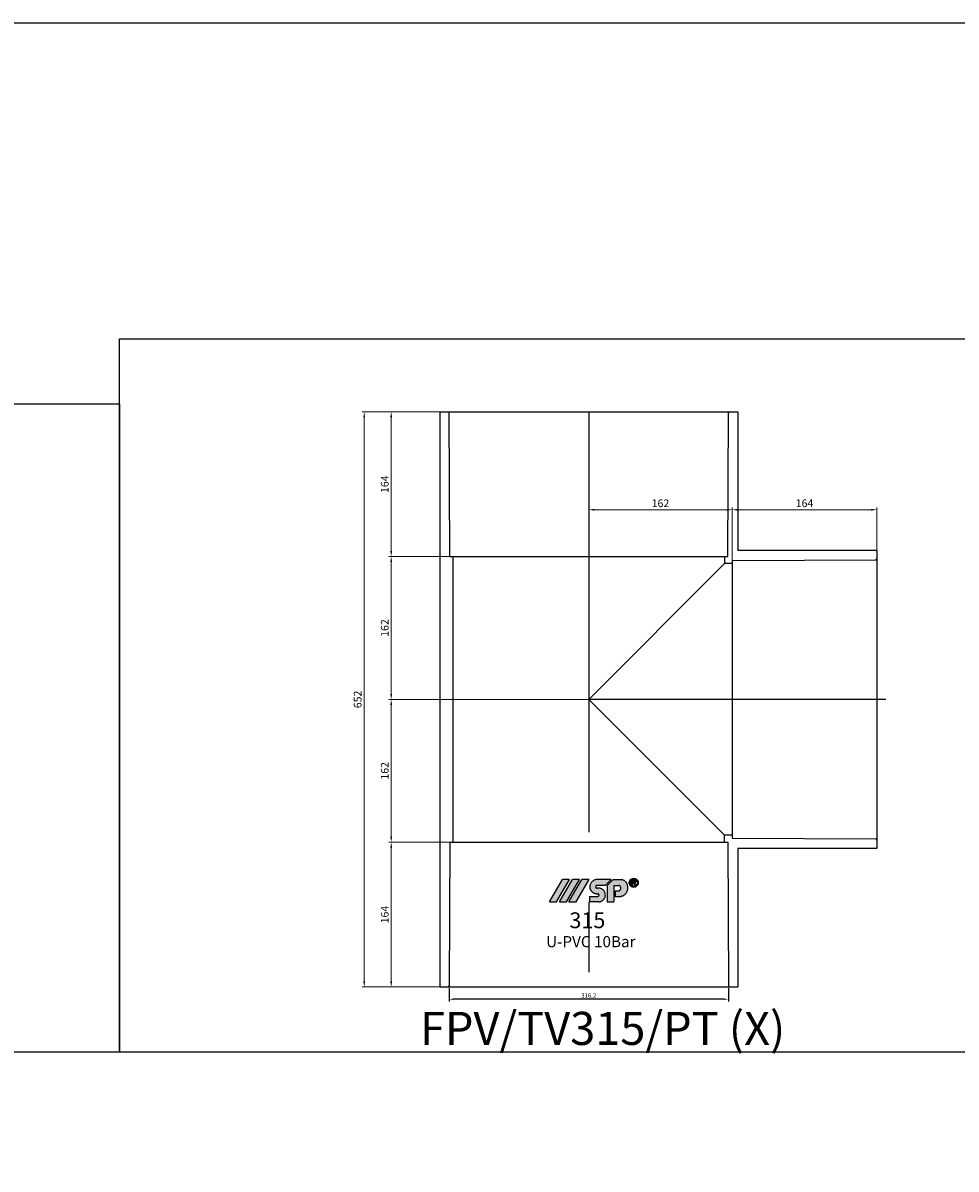
# Model space of a CAD drawing. Units: millimetres. Extents: x -1270 to 56998, y -20918 to -6343.
# Drawn here: x 24377 to 25434, y -10088 to -8789 of the extents above; entities that cross this region are included whole.
import ezdxf

# ---------------------------------------------------------------- set-up
doc = ezdxf.new("R2010")
doc.units = ezdxf.units.MM
doc.header["$LTSCALE"] = 0.5
doc.header["$MEASUREMENT"] = 0
doc.linetypes.add('CENTER2', pattern=[28.575000000000003, 19.05, -3.175, 3.175, -3.175])
for name, color, linetype in [('base', 7, 'Continuous'), ('DUONG BAO', 4, 'Continuous'), ('text', 6, 'Continuous')]:
    doc.layers.add(name, color=color, linetype=linetype)
doc.styles.add('\\M+5CBCE\\M+5CCE5', font='SimSun.ttf')
doc.styles.get("Standard").update_dxf_attribs({"font": 'TIMES.TTF'})
doc.styles.add('TEXT', font='txt.shx', dxfattribs={"width": 0.8})
doc.styles.add('YM', font='geniso12.shx', dxfattribs={"width": 0.8, "bigfont": '@extfont2.shx'})
doc.dimstyles.new('1', dxfattribs={"dimscale": 2, "dimtxt": 2.5, "dimasz": 2, "dimexe": 1.25, "dimexo": 0.625, "dimtad": 1, "dimtoh": 1, "dimdec": 1, "dimzin": 9, "dimdsep": 46, "dimtxsty": 'TEXT', "dimcen": 0, "dimclrd": 251, "dimclre": 251, "dimclrt": 2, "dimazin": 2, "dimtfac": 1, "dimtdec": 1, "dimtmove": 0, "dimatfit": 3, "dimfxl": 0, "dimarcsym": 0})
doc.dimstyles.new('LT 2.5 YM-BZ-1.00', dxfattribs={"dimscale": 2.5, "dimtxt": 3.5, "dimasz": 2.5, "dimexe": 1, "dimexo": 0, "dimtad": 1, "dimdsep": 46, "dimtxsty": 'YM', "dimcen": 2.5, "dimclrd": 6, "dimclre": 6, "dimclrt": 3, "dimadec": 0, "dimazin": 0, "dimtfac": 1, "dimtmove": 0, "dimatfit": 3, "dimfxl": 0, "dimlwd": 5, "dimlwe": 5, "dimarcsym": 0})

# ---------------------------------------------------------------- blocks, each defined once
blk = doc.blocks.new('*D6097')
at = {"color": 6, "lineweight": 5, "transparency": 16777216}
for p, q in [((24844.34336019332, -9229.862641612699), (24791.98286716534, -9229.862641612699)), ((24794.48286716534, -9387.612641612704), (24794.48286716534, -9236.112641612699)), ((24860.93456318012, -9393.862641612704), (24791.98286716534, -9393.862641612704))]:
    blk.add_line(p, q, dxfattribs=at)
at = {"color": 6, "transparency": 16777216}
for points in [[(24793.44120049868, -9236.112641612699), (24795.52453383201, -9236.112641612699), (24794.48286716534, -9229.862641612699)], [(24793.44120049868, -9387.612641612704), (24795.52453383201, -9387.612641612704), (24794.48286716534, -9393.862641612704)]]:
    blk.add_solid(points, dxfattribs=at)
at = {"layer": 'DEFPOINTS', "color": 0, "transparency": 16777216}
for p in [(24794.48286716534, -9229.862641612699), (24844.34336019332, -9229.862641612699), (24860.93456318012, -9393.862641612704)]:
    blk.add_point(p, dxfattribs=at)
at = {"color": 3, "transparency": 16777216, "insert": (24788.32144984251, -9311.862641612699), "char_height": 8.75, "attachment_point": 5, "rotation": 90, "style": 'YM'}
blk.add_mtext('164', dxfattribs=at)
blk = doc.blocks.new('*D6098')
at = {"color": 6, "lineweight": 5, "transparency": 16777216}
for p, q in [((25018.28456318012, -9229.8626416127), (24761.41453858303, -9229.8626416127)), ((24763.91453858303, -9236.1126416127), (24763.91453858303, -9875.312641612698)), ((25018.28456318012, -9881.562641612698), (24761.41453858303, -9881.562641612698))]:
    blk.add_line(p, q, dxfattribs=at)
at = {"color": 6, "transparency": 16777216}
for points in [[(24762.87287191637, -9236.1126416127), (24764.9562052497, -9236.1126416127), (24763.91453858303, -9229.8626416127)], [(24762.87287191637, -9875.312641612698), (24764.9562052497, -9875.312641612698), (24763.91453858303, -9881.562641612698)]]:
    blk.add_solid(points, dxfattribs=at)
at = {"layer": 'DEFPOINTS', "color": 0, "transparency": 16777216}
for p in [(25018.28456318012, -9229.8626416127), (24763.91453858303, -9881.562641612698), (25018.28456318012, -9881.562641612698)]:
    blk.add_point(p, dxfattribs=at)
at = {"color": 3, "transparency": 16777216, "insert": (24757.63542112897, -9555.712641612696), "char_height": 8.75, "attachment_point": 5, "rotation": 90, "style": 'YM'}
blk.add_mtext('652', dxfattribs=at)
blk = doc.blocks.new('*D6099')
at = {"color": 6, "lineweight": 5, "transparency": 16777216}
for p, q in [((25018.28456318013, -9393.862641612703), (24791.98286716534, -9393.862641612703)), ((24794.48286716534, -9549.462641612687), (24794.48286716534, -9400.112641612703)), ((25018.28456318012, -9555.712641612687), (24791.98286716534, -9555.712641612687))]:
    blk.add_line(p, q, dxfattribs=at)
at = {"color": 6, "transparency": 16777216}
for points in [[(24793.44120049868, -9400.112641612703), (24795.52453383201, -9400.112641612703), (24794.48286716534, -9393.862641612703)], [(24793.44120049868, -9549.462641612687), (24795.52453383201, -9549.462641612687), (24794.48286716534, -9555.712641612687)]]:
    blk.add_solid(points, dxfattribs=at)
at = {"layer": 'DEFPOINTS', "color": 0, "transparency": 16777216}
for p in [(24794.48286716534, -9393.862641612703), (25018.28456318013, -9393.862641612703), (25018.28456318012, -9555.712641612687)]:
    blk.add_point(p, dxfattribs=at)
at = {"color": 3, "transparency": 16777216, "insert": (24788.32144984251, -9474.787641612691), "char_height": 8.75, "attachment_point": 5, "rotation": 90, "style": 'YM'}
blk.add_mtext('162', dxfattribs=at)
blk = doc.blocks.new('*D6100')
at = {"color": 6, "lineweight": 5, "transparency": 16777216}
for p, q in [((25180.63456318012, -9398.362233470254), (25180.63456318012, -9338.246178938547)), ((25344.63456318012, -9386.9126416127), (25344.63456318012, -9338.246178938547)), ((25186.88456318012, -9340.746178938547), (25338.38456318012, -9340.746178938547))]:
    blk.add_line(p, q, dxfattribs=at)
at = {"color": 6, "transparency": 16777216}
for points in [[(25186.88456318012, -9339.704512271881), (25186.88456318012, -9341.787845605213), (25180.63456318012, -9340.746178938547)], [(25338.38456318012, -9339.704512271881), (25338.38456318012, -9341.787845605213), (25344.63456318012, -9340.746178938547)]]:
    blk.add_solid(points, dxfattribs=at)
at = {"layer": 'DEFPOINTS', "color": 0, "transparency": 16777216}
for p in [(25344.63456318012, -9340.746178938547), (25344.63456318012, -9386.9126416127), (25180.63456318012, -9398.362233470254)]:
    blk.add_point(p, dxfattribs=at)
at = {"color": 3, "transparency": 16777216, "insert": (25262.63456318012, -9334.584761615712), "char_height": 8.75, "attachment_point": 5, "style": 'YM'}
blk.add_mtext('164', dxfattribs=at)
blk = doc.blocks.new('*D6101')
at = {"color": 6, "lineweight": 5, "transparency": 16777216}
for p, q in [((24860.93456318012, -9717.562641612669), (24791.98286716534, -9717.562641612669)), ((24794.48286716534, -9723.812641612669), (24794.48286716534, -9875.312641612674)), ((24844.34336019332, -9881.562641612674), (24791.98286716534, -9881.562641612674))]:
    blk.add_line(p, q, dxfattribs=at)
at = {"color": 6, "transparency": 16777216}
for points in [[(24793.44120049868, -9723.812641612669), (24795.52453383201, -9723.812641612669), (24794.48286716534, -9717.562641612669)], [(24793.44120049868, -9875.312641612674), (24795.52453383201, -9875.312641612674), (24794.48286716534, -9881.562641612674)]]:
    blk.add_solid(points, dxfattribs=at)
at = {"layer": 'DEFPOINTS', "color": 0, "transparency": 16777216}
for p in [(24860.93456318012, -9717.562641612669), (24794.48286716534, -9881.562641612674), (24844.34336019332, -9881.562641612674)]:
    blk.add_point(p, dxfattribs=at)
at = {"color": 3, "transparency": 16777216, "insert": (24788.32144984251, -9799.562641612667), "char_height": 8.75, "attachment_point": 5, "rotation": 90, "style": 'YM'}
blk.add_mtext('164', dxfattribs=at)
blk = doc.blocks.new('*D6102')
at = {"color": 6, "lineweight": 5, "transparency": 16777216}
for p, q in [((25018.28456318012, -9555.712641612687), (24791.98286716534, -9555.712641612687)), ((24794.48286716534, -9561.962641612687), (24794.48286716534, -9711.31264161267)), ((25018.28456318013, -9717.56264161267), (24791.98286716534, -9717.56264161267))]:
    blk.add_line(p, q, dxfattribs=at)
at = {"color": 6, "transparency": 16777216}
for points in [[(24793.44120049868, -9561.962641612687), (24795.52453383201, -9561.962641612687), (24794.48286716534, -9555.712641612687)], [(24793.44120049868, -9711.31264161267), (24795.52453383201, -9711.31264161267), (24794.48286716534, -9717.56264161267)]]:
    blk.add_solid(points, dxfattribs=at)
at = {"layer": 'DEFPOINTS', "color": 0, "transparency": 16777216}
for p in [(25018.28456318012, -9555.712641612687), (24794.48286716534, -9717.56264161267), (25018.28456318013, -9717.56264161267)]:
    blk.add_point(p, dxfattribs=at)
at = {"color": 3, "transparency": 16777216, "insert": (24788.32144984251, -9636.637641612675), "char_height": 8.75, "attachment_point": 5, "rotation": 90, "style": 'YM'}
blk.add_mtext('162', dxfattribs=at)
blk = doc.blocks.new('*D6103')
at = {"color": 6, "lineweight": 5, "transparency": 16777216}
for p, q in [((25018.28456318013, -9393.862641612704), (25018.28456318013, -9338.246178938547)), ((25180.63456318012, -9398.362233470254), (25180.63456318012, -9338.246178938547)), ((25174.38456318012, -9340.746178938547), (25024.53456318013, -9340.746178938547))]:
    blk.add_line(p, q, dxfattribs=at)
at = {"color": 6, "transparency": 16777216}
for points in [[(25024.53456318013, -9339.704512271881), (25024.53456318013, -9341.787845605213), (25018.28456318013, -9340.746178938547)], [(25174.38456318012, -9339.704512271881), (25174.38456318012, -9341.787845605213), (25180.63456318012, -9340.746178938547)]]:
    blk.add_solid(points, dxfattribs=at)
at = {"layer": 'DEFPOINTS', "color": 0, "transparency": 16777216}
for p in [(25018.28456318013, -9340.746178938547), (25018.28456318013, -9393.862641612704), (25180.63456318012, -9398.362233470254)]:
    blk.add_point(p, dxfattribs=at)
at = {"color": 3, "transparency": 16777216, "insert": (25099.45956318012, -9334.584761615712), "char_height": 8.75, "attachment_point": 5, "style": 'YM'}
blk.add_mtext('162', dxfattribs=at)
blk = doc.blocks.new('*D6104')
at = {"layer": 'base', "color": 251, "lineweight": -2, "transparency": 16777216}
for p, q in [((24860.18456318012, -9882.812641612702), (24860.18456318012, -9898.10048034157)), ((25176.38456318012, -9882.812641612676), (25176.38456318012, -9898.10048034157)), ((25172.38456318012, -9895.60048034157), (24864.18456318012, -9895.60048034157))]:
    blk.add_line(p, q, dxfattribs=at)
at = {"layer": 'base', "color": 251, "transparency": 16777216}
for points in [[(24864.18456318012, -9894.933813674905), (24864.18456318012, -9896.267147008237), (24860.18456318012, -9895.60048034157)], [(25172.38456318012, -9894.933813674905), (25172.38456318012, -9896.267147008237), (25176.38456318012, -9895.60048034157)]]:
    blk.add_solid(points, dxfattribs=at)
at = {"layer": 'DEFPOINTS', "color": 0, "transparency": 16777216}
for p in [(24860.18456318012, -9881.562641612702), (25176.38456318012, -9881.562641612676), (24860.18456318012, -9895.60048034157)]:
    blk.add_point(p, dxfattribs=at)
at = {"layer": 'base', "color": 2, "transparency": 16777216, "insert": (25018.28456318012, -9891.85048034157), "char_height": 5, "attachment_point": 5, "style": 'TEXT'}
blk.add_mtext('316.2', dxfattribs=at)

msp = doc.modelspace()

# ---------------------------------------------------------------- hatches: boundary and pattern name
at = {"linetype": 'CENTER2', "ltscale": 50}
h = msp.add_hatch(color=1, dxfattribs=at)
edge = h.paths.add_edge_path(flags=17)
edge.add_arc((25069.21205775438, -9763.514408139323), 3.941507349997969, 0, 360)
edge = h.paths.add_edge_path()
edge.add_arc((25069.21205775438, -9763.514408139323), 5.04652701643016, 0, 360)
edge = h.paths.add_edge_path(flags=16)
edge.add_line((25068.42305179314, -9764.091807114874), (25067.80810922371, -9764.091807114874))
edge.add_line((25067.80810922371, -9764.091807114874), (25067.80810922371, -9766.27292299728))
edge.add_line((25067.80810922371, -9766.27292299728), (25066.68663411787, -9766.27292299728))
edge.add_line((25066.68663411787, -9766.27292299728), (25066.68663411788, -9760.694050902097))
edge.add_line((25066.68663411788, -9760.694050902097), (25069.2735661675, -9760.694050902097))
edge.add_spline(control_points=[(25069.27356616749, -9760.694050902097), (25069.33908318043, -9760.695659959052), (25069.39988257972, -9760.697213401902), (25069.63907962565, -9760.705193547616), (25069.82099800106, -9760.715111908677), (25070.1915898376, -9760.768920936705), (25070.39090299819, -9760.817421620344), (25070.75549077858, -9761.007104215809), (25070.91953734789, -9761.1470872403), (25071.16244376378, -9761.46865159191), (25071.25190304923, -9761.637952031899), (25071.40299334372, -9762.067707265065), (25071.41743406576, -9762.338719378931), (25071.34180323875, -9762.836140526208), (25071.25792276747, -9763.083518967156), (25070.95977264293, -9763.509363432968), (25070.75204899392, -9763.677962888618), (25070.4241773742, -9763.844330328793), (25070.31674123931, -9763.885058597247), (25070.20959993373, -9763.918149509784)], knot_values=[0.08270435235932805, 0.08270435235932805, 0.08270435235932805, 0.08270435235932805, 0.1238863072617624, 0.1238863072617624, 0.2434216570973132, 0.2434216570973132, 0.3629570069328639, 0.3629570069328639, 0.4824923567684146, 0.4824923567684146, 0.6020277066039653, 0.6020277066039653, 0.7543065379609859, 0.7543065379609859, 0.9065853693180064, 0.9065853693180064, 1.058864200675027, 1.058864200675027, 1.128438679672719, 1.128438679672719, 1.128438679672719, 1.128438679672719], degree=3, periodic=0)
edge.add_spline(control_points=[(25070.20959993373, -9763.918149509798), (25070.21492635159, -9763.923087720028), (25070.22026121525, -9763.928024920744), (25070.32670787748, -9764.026351506265), (25070.43830515914, -9764.138159081827), (25070.71488987836, -9764.466257837128), (25070.86837128947, -9764.705779940497), (25071.27299409053, -9765.340567020383), (25071.53443871219, -9765.748704997346), (25071.91081732752, -9766.27292299728)], knot_values=[0.001539194534511013, 0.001539194534511013, 0.001539194534511013, 0.001539194534511013, 0.00654559197621174, 0.00654559197621174, 0.101258325553118, 0.101258325553118, 0.2857571149076036, 0.2857571149076036, 0.6170399415091036, 0.6170399415091036, 0.6170399415091036, 0.6170399415091036], degree=3, periodic=0)
edge.add_line((25071.91081732752, -9766.27292299728), (25070.48870279327, -9766.27292299728))
edge.add_spline(control_points=[(25070.48870279326, -9766.27292299728), (25070.31000220688, -9765.991974188593), (25070.13164924258, -9765.710749473303), (25069.77012803676, -9765.14491121256), (25069.59602560727, -9764.860972803079), (25069.31093913488, -9764.493389415722), (25069.21752363935, -9764.384294705076), (25069.02576163643, -9764.214767865738), (25068.93523904081, -9764.1586155029), (25068.72074965676, -9764.099893259521), (25068.57996440188, -9764.094798686081), (25068.42305179311, -9764.091807114874)], knot_values=[0, 0, 0, 0, 0.2278117702676297, 0.2278117702676297, 0.4596649438483237, 0.4596649438483237, 0.559464326294171, 0.559464326294171, 0.6592637087400184, 0.6592637087400184, 0.7633766662487997, 0.7633766662487997, 0.7633766662487997, 0.7633766662487997], degree=3, periodic=0)
edge = h.paths.add_edge_path(flags=0)
edge.add_spline(control_points=[(25069.3029700454, -9761.698292364788), (25069.51586818016, -9761.706310520392), (25069.71227442072, -9761.720818256505), (25070.0375255202, -9761.859449792042), (25070.15269873687, -9761.979377979987), (25070.26676590405, -9762.295509293017), (25070.25955004735, -9762.481195551529), (25070.12145252085, -9762.796669940471), (25069.99845390405, -9762.908551502413), (25069.65935585738, -9763.037475694422), (25069.45633006685, -9763.055150809687), (25069.2020166781, -9763.063834305573), (25069.16385401023, -9763.064867095592), (25069.13074733187, -9763.065836431524)], knot_values=[0, 0, 0, 0, 0.1509934704597492, 0.1509934704597492, 0.3019869409194984, 0.3019869409194984, 0.4529804113792476, 0.4529804113792476, 0.6047831139445079, 0.6047831139445079, 0.7565858165097683, 0.7565858165097683, 0.7829592335193234, 0.7829592335193234, 0.7829592335193234, 0.7829592335193234], degree=3, periodic=0)
edge.add_line((25069.13074733189, -9763.065836431524), (25067.80810922371, -9763.065836431524))
edge.add_line((25067.80810922373, -9763.065836431524), (25067.80810922373, -9761.698292364792))
edge.add_line((25067.80810922373, -9761.698292364792), (25069.30297004542, -9761.698292364792))
edge = h.paths.add_edge_path()
edge.add_arc((25053.34647749031, -9770.085174913998), 8.899702448756518, 278.2967290046637, 321.4942710155564)
edge.add_arc((25052.37857940709, -9769.24096994811), 10.18288844894133, 321.1677946562618, 372.4815021748482)
edge.add_arc((25053.83059279848, -9768.29986754107), 8.58314899581595, 8.439246502390933, 79.64368170340725)
edge.add_line((25055.37357886921, -9759.856548248896), (25045.98617320829, -9759.856548248896))
edge.add_line((25045.98617320829, -9759.856548248896), (25039.1807036587, -9766.54005941426))
edge.add_line((25039.1807036587, -9766.54005941426), (25039.1807036587, -9785.150348701492))
edge.add_line((25039.1807036587, -9785.150348701492), (25046.8165357464, -9785.150348701492))
edge.add_line((25046.8165357464, -9785.150348701492), (25046.8165357464, -9766.487889433345))
edge.add_line((25046.8165357464, -9766.487889433345), (25052.09454756965, -9766.487889433345))
edge.add_arc((25051.23797566796, -9769.677547187428), 3.302670436318747, -10.48018902292199, 74.96806612742631, ccw=False)
edge.add_arc((25051.75908358748, -9769.895545362488), 2.753200658893133, 279.6942027215293, 352.0090076988946, ccw=False)
edge.add_line((25052.22269406377, -9772.609431726058), (25048.07597928545, -9772.609431726058))
edge.add_line((25048.07597928545, -9772.609431726058), (25048.07597928545, -9778.891733332035))
edge.add_line((25048.07597928545, -9778.891733332035), (25054.6307019669, -9778.891733332035))
edge = h.paths.add_edge_path()
edge.add_arc((25028.42118403922, -9777.502464483965), 1.486019141750847, 358.3107174588163, 443.6514609255531)
edge.add_line((25028.58550257111, -9776.025558153244), (25027.82605448056, -9776.025558153244))
edge.add_arc((25027.97623304997, -9767.194531410161), 8.83230360323314, 213.1426167673634, 269.0257340378263, ccw=False)
edge.add_arc((25026.27499803673, -9768.084510633656), 6.923734599530332, 167.8446968019408, 214.6730370871269, ccw=False)
edge.add_arc((25027.95115926196, -9768.44431911553), 8.638079212738564, 96.186714303276, 167.8526200204442, ccw=False)
edge.add_line((25027.02024356891, -9759.856548248896), (25043.7648159505, -9759.856548248896))
edge.add_line((25043.7648159505, -9759.856548248896), (25037.01246836148, -9766.487889433345))
edge.add_line((25037.01246836148, -9766.487889433345), (25027.63512780567, -9766.487889433345))
edge.add_arc((25027.81791629498, -9768.339172516684), 1.860285108921403, 95.63888557584639, 152.8694839103696)
edge.add_arc((25027.25009493221, -9768.087115761038), 1.240481470386748, 151.2704969345356, 204.445639168601)
edge.add_arc((25027.87118275816, -9767.775602882546), 1.93498706088715, 205.2321906441301, 268.9965937546104)
edge.add_line((25027.83729756098, -9769.710293224492), (25030.27295029475, -9769.710293224492))
edge.add_arc((25029.54454778314, -9777.15585607968), 7.481107969374639, 14.274667807554124, 84.41251033614549, ccw=False)
edge.add_arc((25028.95252214996, -9777.22505974488), 8.072303992944004, -57.580568357554796, 13.714576119412527, ccw=False)
edge.add_arc((25029.24851058851, -9777.339720033135), 7.819100409102849, 272.66737938128165, 301.0388633236764, ccw=False)
edge.add_line((25029.61239382897, -9785.150348701492), (25018.9607469741, -9785.150348701492))
edge.add_line((25018.9607469741, -9785.150348701492), (25018.9607469741, -9778.891733332035))
edge.add_line((25018.9607469741, -9778.891733332035), (25028.66043646719, -9778.891733332035))
edge.add_arc((25028.50834432543, -9777.50108253182), 1.398943053773435, 276.2414954321193, 358.1489074829551)
edge = h.paths.add_edge_path()
edge.add_arc((25003.75110381027, -9785.047774528051), 0.09452691757332685, 270, 329.6723039885574)
edge.add_line((25003.83269486737, -9785.09550541477), (25018.55199840859, -9759.934365150504))
edge.add_arc((25018.4704073515, -9759.886634263788), 0.09452691757332685, 329.6723039885574, 450)
edge.add_line((25018.4704073515, -9759.792107346217), (25010.64484209777, -9759.792107346217))
edge.add_arc((25010.64484209777, -9759.886634263788), 0.09452691757332685, 90, 149.6723039885574)
edge.add_line((25010.56325104067, -9759.838903377069), (24995.84394749944, -9785.000043641336))
edge.add_arc((24995.92553855656, -9785.047774528051), 0.09452691757332685, 149.6723039885574, 270)
edge.add_line((24995.92553855656, -9785.142301445623), (25003.75110381027, -9785.142301445623))
edge = h.paths.add_edge_path()
edge.add_arc((24992.85020773602, -9785.047774528051), 0.09452691757332685, 270, 329.6723039885574)
edge.add_line((24992.93179879313, -9785.09550541477), (25007.65110233436, -9759.934365150504))
edge.add_arc((25007.56951127725, -9759.886634263788), 0.09452691757332685, 329.6723039885574, 450)
edge.add_line((25007.56951127725, -9759.792107346217), (24999.74394602352, -9759.792107346217))
edge.add_arc((24999.74394602352, -9759.886634263788), 0.09452691757332685, 90, 149.6723039885574)
edge.add_line((24999.66235496642, -9759.838903377069), (24984.94305142519, -9785.000043641336))
edge.add_arc((24985.02464248231, -9785.047774528051), 0.09452691757332685, 149.6723039885574, 270)
edge.add_line((24985.02464248231, -9785.142301445623), (24992.85020773602, -9785.142301445623))
edge = h.paths.add_edge_path()
edge.add_arc((24981.69723988157, -9785.047774528051), 0.09452691757332685, 270, 329.6723039885574)
edge.add_line((24981.77883093868, -9785.09550541477), (24996.49813447989, -9759.934365150504))
edge.add_arc((24996.41654342281, -9759.886634263788), 0.09452691757332685, 329.6723039885574, 450)
edge.add_line((24996.41654342281, -9759.792107346217), (24988.59097816909, -9759.792107346217))
edge.add_arc((24988.59097816909, -9759.886634263788), 0.09452691757332685, 90, 149.6723039885574)
edge.add_line((24988.50938711199, -9759.838903377069), (24973.79008357077, -9785.000043641336))
edge.add_arc((24973.87167462787, -9785.047774528051), 0.09452691757332685, 149.6723039885574, 270)
edge.add_line((24973.87167462787, -9785.142301445623), (24981.69723988157, -9785.142301445623))

# ---------------------------------------------------------------- linework, layer by layer
at = {"color": 1, "linetype": 'CENTER2', "ltscale": 50}
for p, q in [((25018.28456318012, -9229.8626416127), (25018.28456318012, -9881.562641612698)), ((25354.63456318011, -9555.712641612694), (25018.28456318012, -9555.712641612694)), ((24973.79008357077, -9785.000043641336), (24988.50938711199, -9759.838903377069)), ((24981.77883093868, -9785.09550541477), (24996.49813447989, -9759.934365150504)), ((24984.94305142519, -9785.000043641336), (24999.66235496642, -9759.838903377069)), ((24996.41654342281, -9759.792107346217), (24988.59097816909, -9759.792107346217)), ((24992.93179879313, -9785.09550541477), (25007.65110233436, -9759.934365150504)), ((24995.84394749944, -9785.000043641336), (25010.56325104067, -9759.838903377069)), ((25007.56951127725, -9759.792107346217), (24999.74394602352, -9759.792107346217)), ((25003.83269486737, -9785.09550541477), (25018.55199840859, -9759.934365150504)), ((25018.4704073515, -9759.792107346217), (25010.64484209777, -9759.792107346217)), ((25043.7648159505, -9759.856548248896), (25027.02024356891, -9759.856548248896)), ((25037.01246836148, -9766.487889433345), (25027.63512780567, -9766.487889433345)), ((25037.01246836148, -9766.487889433345), (25043.7648159505, -9759.856548248896)), ((25045.98617320829, -9759.856548248896), (25039.1807036587, -9766.54005941426)), ((25039.1807036587, -9766.54005941426), (25039.1807036587, -9785.150348701492)), ((25045.98617320829, -9759.856548248896), (25055.37357886921, -9759.856548248896)), ((25046.8165357464, -9766.487889433345), (25052.09454756965, -9766.487889433345)), ((25046.8165357464, -9766.487889433345), (25046.8165357464, -9785.150348701492)), ((25069.2735661675, -9760.694050902097), (25066.68663411788, -9760.694050902097)), ((25066.68663411788, -9760.694050902097), (25066.68663411787, -9766.27292299728)), ((25066.68663411787, -9766.27292299728), (25067.80810922371, -9766.27292299728)), ((25067.80810922373, -9763.065836431524), (25067.80810922373, -9761.698292364792)), ((25067.80810922373, -9761.698292364792), (25069.30297004542, -9761.698292364792)), ((25069.13074733189, -9763.065836431524), (25067.80810922371, -9763.065836431524)), ((25067.80810922371, -9766.27292299728), (25067.80810922371, -9764.091807114874)), ((25068.42305179314, -9764.091807114874), (25067.80810922371, -9764.091807114874)), ((25070.48870279327, -9766.27292299728), (25071.91081732752, -9766.27292299728)), ((25018.9607469741, -9778.891733332035), (25018.9607469741, -9785.150348701492)), ((25018.9607469741, -9778.891733332035), (25028.66043646719, -9778.891733332035)), ((25027.82605448056, -9776.025558153244), (25028.58550257111, -9776.025558153244)), ((25030.27295029475, -9769.710293224492), (25027.83729756098, -9769.710293224492)), ((25048.07597928545, -9772.609431726058), (25048.07597928545, -9778.891733332035)), ((25048.07597928545, -9772.609431726058), (25052.22269406377, -9772.609431726058)), ((25048.07597928545, -9778.891733332035), (25054.6307019669, -9778.891733332035)), ((24973.87167462787, -9785.142301445623), (24981.69723988157, -9785.142301445623)), ((24985.02464248231, -9785.142301445623), (24992.85020773602, -9785.142301445623)), ((24995.92553855656, -9785.142301445623), (25003.75110381027, -9785.142301445623)), ((25029.61239382897, -9785.150348701492), (25018.9607469741, -9785.150348701492)), ((25039.1807036587, -9785.150348701492), (25046.8165357464, -9785.150348701492))]:
    msp.add_line(p, q, dxfattribs=at)
for p, q in [((25018.28456318012, -9555.712641612694), (25172.13456318011, -9401.862641612703)), ((25018.28456318012, -9555.712641612692), (25172.13456318012, -9709.5626416127))]:
    msp.add_line(p, q)
for radius in [5.04652701643016, 3.941507349997969]:
    msp.add_circle((25069.21205775438, -9763.514408139323), radius, dxfattribs=at)
for centre, radius, start, end in [((24988.59097816909, -9759.886634263788), 0.09452691757332685, 90, 149.6723039885574), ((24996.41654342281, -9759.886634263788), 0.09452691757332685, 329.6723039885574, 90), ((24999.74394602352, -9759.886634263788), 0.09452691757332685, 90, 149.6723039885574), ((25007.56951127725, -9759.886634263788), 0.09452691757332685, 329.6723039885574, 90), ((25010.64484209777, -9759.886634263788), 0.09452691757332685, 90, 149.6723039885574), ((25018.4704073515, -9759.886634263788), 0.09452691757332685, 329.6723039885574, 90), ((25026.27499803673, -9768.084510633656), 6.923734599530332, 167.8446968019408, 214.6730370871269), ((25027.95115926196, -9768.44431911553), 8.638079212738564, 96.186714303276, 167.8526200204442), ((25027.25009493221, -9768.087115761038), 1.240481470386748, 151.2704969345356, 204.445639168601), ((25027.81791629498, -9768.339172516684), 1.860285108921403, 95.63888557584639, 152.8694839103696), ((25051.23797566796, -9769.677547187428), 3.302670436318747, 349.5198109770781, 74.9680661274263), ((25053.83059279848, -9768.29986754107), 8.58314899581595, 8.439246502390933, 79.64368170340725), ((25052.37857940709, -9769.24096994811), 10.18288844894133, 321.1677946562618, 12.48150217484826), ((25027.97623304997, -9767.194531410161), 8.83230360323314, 213.1426167673633, 269.0257340378262), ((25027.87118275816, -9767.775602882546), 1.93498706088715, 205.2321906441301, 268.9965937546104), ((25028.42118403922, -9777.502464483965), 1.486019141750847, 358.3107174588163, 83.65146092555318), ((25028.50834432543, -9777.50108253182), 1.398943053773435, 276.2414954321193, 358.1489074829551), ((25029.54454778314, -9777.15585607968), 7.481107969374639, 14.27466780755405, 84.41251033614552), ((25028.95252214996, -9777.22505974488), 8.072303992944004, 302.4194316424452, 13.71457611941243), ((25051.75908358748, -9769.895545362488), 2.753200658893133, 279.6942027215293, 352.0090076988946), ((25053.34647749031, -9770.085174913998), 8.899702448756518, 278.2967290046637, 321.4942710155564), ((24973.87167462787, -9785.047774528051), 0.09452691757332685, 149.6723039885574, 270), ((24981.69723988157, -9785.047774528051), 0.09452691757332685, 270, 329.6723039885574), ((24985.02464248231, -9785.047774528051), 0.09452691757332685, 149.6723039885574, 270), ((24992.85020773602, -9785.047774528051), 0.09452691757332685, 270, 329.6723039885574), ((24995.92553855656, -9785.047774528051), 0.09452691757332685, 149.6723039885574, 270), ((25003.75110381027, -9785.047774528051), 0.09452691757332685, 270, 329.6723039885574), ((25029.24851058851, -9777.339720033135), 7.819100409102849, 272.6673793812817, 301.0388633236764)]:
    msp.add_arc(centre, radius, start, end, dxfattribs=at)
for points, knots in [([(25068.42305179311, -9764.091807114874), (25068.57996440188, -9764.094798686081), (25068.72074965676, -9764.099893259521), (25068.93523904081, -9764.1586155029), (25069.02576163643, -9764.214767865738), (25069.21752363935, -9764.384294705076), (25069.31093913488, -9764.493389415722), (25069.59602560727, -9764.860972803079), (25069.77012803676, -9765.14491121256), (25070.13164924258, -9765.710749473303), (25070.31000220688, -9765.991974188593), (25070.48870279326, -9766.27292299728)], [0, 0, 0, 0, 0.1041129575087814, 0.1041129575087814, 0.2039123399546287, 0.2039123399546287, 0.3037117224004761, 0.3037117224004761, 0.5355648959811701, 0.5355648959811701, 0.7633766662487997, 0.7633766662487997, 0.7633766662487997, 0.7633766662487997]), ([(25069.3029700454, -9761.698292364788), (25069.51586818016, -9761.706310520392), (25069.71227442072, -9761.720818256505), (25070.0375255202, -9761.859449792042), (25070.15269873687, -9761.979377979987), (25070.26676590405, -9762.295509293017), (25070.25955004735, -9762.481195551529), (25070.12145252085, -9762.796669940471), (25069.99845390405, -9762.908551502413), (25069.65935585738, -9763.037475694422), (25069.45633006685, -9763.055150809687), (25069.2020166781, -9763.063834305573), (25069.16385401023, -9763.064867095592), (25069.13074733187, -9763.065836431524)], [0, 0, 0, 0, 0.1509934704597492, 0.1509934704597492, 0.3019869409194984, 0.3019869409194984, 0.4529804113792476, 0.4529804113792476, 0.6047831139445079, 0.6047831139445079, 0.7565858165097683, 0.7565858165097683, 0.7829592335193234, 0.7829592335193234, 0.7829592335193234, 0.7829592335193234]), ([(25070.20959993373, -9763.918149509784), (25070.31674123931, -9763.885058597247), (25070.4241773742, -9763.844330328793), (25070.75204899392, -9763.677962888618), (25070.95977264293, -9763.509363432968), (25071.25792276747, -9763.083518967156), (25071.34180323875, -9762.836140526208), (25071.41743406576, -9762.338719378931), (25071.40299334372, -9762.067707265065), (25071.25190304923, -9761.637952031899), (25071.16244376378, -9761.46865159191), (25070.91953734789, -9761.1470872403), (25070.75549077858, -9761.007104215809), (25070.39090299819, -9760.817421620344), (25070.1915898376, -9760.768920936705), (25069.82099800106, -9760.715111908677), (25069.63907962565, -9760.705193547616), (25069.39988257972, -9760.697213401902), (25069.33908318043, -9760.695659959052), (25069.27356616749, -9760.694050902097)], [0.08270435235932805, 0.08270435235932805, 0.08270435235932805, 0.08270435235932805, 0.1522788313570206, 0.1522788313570206, 0.3045576627140411, 0.3045576627140411, 0.4568364940710616, 0.4568364940710616, 0.6091153254280822, 0.6091153254280822, 0.7286506752636329, 0.7286506752636329, 0.8481860250991836, 0.8481860250991836, 0.9677213749347343, 0.9677213749347343, 1.087256724770285, 1.087256724770285, 1.128438679672719, 1.128438679672719, 1.128438679672719, 1.128438679672719]), ([(25071.91081732752, -9766.27292299728), (25071.53443871219, -9765.748704997346), (25071.27299409053, -9765.340567020383), (25070.86837128947, -9764.705779940497), (25070.71488987836, -9764.466257837128), (25070.43830515914, -9764.138159081827), (25070.32670787748, -9764.026351506265), (25070.22026121525, -9763.928024920744), (25070.21492635159, -9763.923087720028), (25070.20959993373, -9763.918149509798)], [0.001539194534511059, 0.001539194534511059, 0.001539194534511059, 0.001539194534511059, 0.332822021136011, 0.332822021136011, 0.5173208104904966, 0.5173208104904966, 0.6120335440674028, 0.6120335440674028, 0.6170399415091036, 0.6170399415091036, 0.6170399415091036, 0.6170399415091036])]:
    msp.add_open_spline(points, degree=3, knots=knots, dxfattribs=at)
at = {"layer": 'base', "color": 4}
msp.add_lwpolyline([(16580.08294018234, -8789.041824746346), (28556.11321232285, -8789.041824746346), (28561.90154734231, -10174.79463794871), (16580.08294018234, -10174.79463794871)], close=True, dxfattribs=at)
at = {"layer": 'DUONG BAO'}
for p, q in [((24849.48456318013, -9229.862641612697), (25187.08456318012, -9229.862641612704)), ((24849.48456318012, -9229.862641612697), (24849.48456318014, -9881.562641612703)), ((24860.93456318012, -9393.862641612703), (24860.18456318012, -9229.862641612704)), ((25175.63456318013, -9393.86264161272), (25176.38456318012, -9229.862641612723)), ((25187.08456318012, -9229.862641612704), (25187.08456318008, -9386.9126416127)), ((25344.63456318012, -9386.9126416127), (25187.08456318008, -9386.9126416127)), ((25344.63456318012, -9386.9126416127), (25344.63456318011, -9724.512641612688)), ((24860.93456318013, -9393.862641612704), (25175.63456318013, -9393.862641612703)), ((24864.43456318014, -9393.862641612704), (24864.43456318013, -9717.562641612694)), ((25172.13456318012, -9393.8626416127), (25172.13456318012, -9401.86264161269)), ((25180.63456318012, -9401.862641612703), (25172.13456318012, -9401.862641612703)), ((25180.63456318012, -9398.362233470254), (25180.63456318012, -9713.062233470251)), ((25180.69170312196, -9398.362641612695), (25344.63456318011, -9397.612641612695)), ((25172.13456318012, -9717.562641612694), (25172.13456318012, -9709.562641612696)), ((25180.63456318012, -9709.562641612698), (25172.13456318012, -9709.5626416127)), ((25180.69170312194, -9713.0626416127), (25344.63456318009, -9713.812641612692)), ((24860.93456318012, -9717.562641612694), (24860.18456318012, -9881.562641612694)), ((24860.93456318013, -9717.562641612694), (25175.63456318012, -9717.562641612694)), ((25175.63456318012, -9717.562641612676), (25176.38456318012, -9881.562641612676)), ((25344.63456318011, -9724.512641612688), (25187.08456318011, -9724.512641612686)), ((25187.08456318011, -9724.512641612686), (25187.0845631801, -9881.562641612694)), ((24849.48456318014, -9881.562641612702), (25187.0845631801, -9881.562641612694))]:
    msp.add_line(p, q, dxfattribs=at)
for points in [[(24486.65487042949, -9147.15355753232), (25609.23405099738, -9147.15355753232), (25609.23405099738, -9955.407117515053), (24486.65487042949, -9955.407117515053)], [(23466.1283426405, -9220.631153894386), (24486.65487042949, -9220.631153894386), (24486.65487042949, -9955.407117515053), (23466.1283426405, -9955.407117515053)]]:
    msp.add_lwpolyline(points, close=True, dxfattribs=at)
for centre, start, end in [((24858.69623615446, -9231.362641612704), 0.4476141708605531, 90), ((25177.87289020579, -9231.362641612704), 90, 179.5523858291394), ((25343.13456318012, -9396.124314587027), 270.4476141708606, 0), ((25343.13456318011, -9715.300968638361), 0, 89.55238582913941), ((24858.69623615445, -9880.062641612702), 270, 359.552385829139), ((25177.87289020579, -9880.062641612694), 180.4476141708605, 270)]:
    msp.add_arc(centre, 1.5, start, end, dxfattribs=at)

# ---------------------------------------------------------------- texts
at = {"color": 1, "linetype": 'CENTER2', "ltscale": 50, "attachment_point": 1}
for s, insert, char_height, width in [('{\\fArial|b1|i0|c0|p34; 315}', (24990.8974367755, -9797.054579149135), 17.89893079860296, 97.59107449091977), ('{\\fArial|b1|i0|c0|p34;U-PVC 10Bar}', (24969.93410775976, -9823.901179736542), 12.6784093156771, 168.4329713029879)]:
    msp.add_mtext(s, dxfattribs=dict(at, insert=insert, char_height=char_height, width=width))
at = {"layer": 'text', "insert": (25033.93758559877, -9928.522207742666), "char_height": 37.5, "width": 642.3214285714287, "attachment_point": 5, "style": '\\M+5CBCE\\M+5CCE5'}
msp.add_mtext('{\\fArial|b0|i0|c0|p32;FPV/TV315/PT (X)}', dxfattribs=at)

# ---------------------------------------------------------------- dimensions: what is measured, and where the dimension line sits
for base, p1, p2, angle, picture, middle in [((24763.91453858303, -9881.562641612698), (25018.28456318012, -9229.8626416127), (25018.28456318012, -9881.562641612698), 90, '*D6098', (24757.63542112897, -9555.712641612696)), ((24794.48286716534, -9393.862641612703), (25018.28456318012, -9555.712641612687), (25018.28456318013, -9393.862641612703), 90, '*D6099', (24788.32144984251, -9474.787641612691)), ((24794.48286716534, -9717.56264161267), (25018.28456318012, -9555.712641612687), (25018.28456318013, -9717.56264161267), 270, '*D6102', (24788.32144984251, -9636.637641612675))]:
    dim = msp.add_linear_dim(base=base, p1=p1, p2=p2, angle=angle, dimstyle='LT 2.5 YM-BZ-1.00', override={"dimdec": 0})
    dim.commit()
    dim.dimension.update_dxf_attribs({"geometry": picture, "text_midpoint": middle})
for base, p1, p2, angle, picture, middle in [((24794.48286716534, -9229.862641612699), (24860.93456318012, -9393.862641612704), (24844.34336019332, -9229.862641612699), 90, '*D6097', (24788.32144984251, -9311.862641612699)), ((24794.48286716534, -9881.562641612674), (24860.93456318012, -9717.562641612669), (24844.34336019332, -9881.562641612674), 270, '*D6101', (24788.32144984251, -9799.562641612667))]:
    dim = msp.add_linear_dim(base=base, p1=p1, p2=p2, angle=angle, dimstyle='LT 2.5 YM-BZ-1.00')
    dim.commit()
    dim.dimension.update_dxf_attribs({"geometry": picture, "text_midpoint": middle})
dim = msp.add_linear_dim(base=(25018.28456318013, -9340.746178938547), p1=(25180.63456318012, -9398.362233470254), p2=(25018.28456318013, -9393.862641612704), dimstyle='LT 2.5 YM-BZ-1.00', override={"dimdec": 0})
dim.commit()
dim.dimension.update_dxf_attribs({"geometry": '*D6103', "text_midpoint": (25099.45956318012, -9334.584761615712)})
dim = msp.add_linear_dim(base=(25344.63456318012, -9340.746178938547), p1=(25180.63456318012, -9398.362233470254), p2=(25344.63456318012, -9386.9126416127), dimstyle='LT 2.5 YM-BZ-1.00')
dim.commit()
dim.dimension.update_dxf_attribs({"geometry": '*D6100', "text_midpoint": (25262.63456318012, -9334.584761615712)})
at = {"layer": 'base', "color": 4}
dim = msp.add_linear_dim(base=(24860.18456318012, -9895.60048034157), p1=(25176.38456318012, -9881.562641612676), p2=(24860.18456318012, -9881.562641612702), dimstyle='1', override={"dimfxl": 0.5}, dxfattribs=at)
dim.commit()
dim.dimension.update_dxf_attribs({"geometry": '*D6104', "text_midpoint": (25018.28456318012, -9891.85048034157)})

doc.saveas('drawing.dxf')
